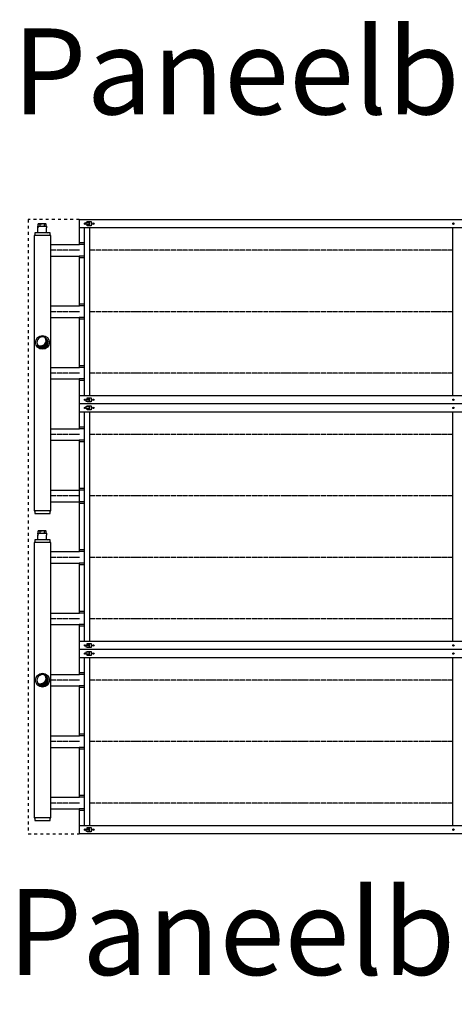
# Model space of a CAD drawing. Units: millimetres. Extents: x -13398 to 16037, y 322 to 21112.
# Drawn here: x -10350 to -9288, y 15756 to 18160 of the extents above; entities that cross this region are included whole.
import ezdxf

# ---------------------------------------------------------------- set-up
doc = ezdxf.new("R2010")
doc.units = ezdxf.units.MM
doc.linetypes.add('DASHED', pattern=[15, 7, -8])
doc.linetypes.add('DOT_CENTER', pattern=[14, 12, -1, 0, -1])
doc.layers.add('1', color=7, linetype='Continuous')
doc.styles.add('CONVERTER_14', font='txt.shx', dxfattribs={"width": 0.9})
pattern_1 = [(45, (0, 0), (-0.0070710678118655, 0.0070710678118655), [])]

msp = doc.modelspace()

# ---------------------------------------------------------------- hatches: boundary and pattern name
at = {"layer": '1', "linetype": 'Continuous'}
h = msp.add_hatch(dxfattribs=at)
h.set_pattern_fill('_USER', color=1, scale=0.01, angle=45, pattern_type=0)
h.set_pattern_definition(pattern_1)
edge = h.paths.add_edge_path()
edge.add_arc((-10294.31279219198, 17372.11010207336), 13.59999999933552, 210.5224878144786, 419.4775121860465)
edge.add_arc((-10299.1211183038, 17376.91842818512), 13.59999999932718, -120.52248781392097, 30.52248781417518, ccw=False)
h = msp.add_hatch(dxfattribs=at)
h.set_pattern_fill('_USER', color=1, scale=0.01, angle=45, pattern_type=0)
h.set_pattern_definition(pattern_1)
edge = h.paths.add_edge_path()
edge.add_arc((-10294.31279219198, 16547.11010207307), 13.59999999933552, 210.5224878144786, 419.4775121860231)
edge.add_arc((-10299.1211183038, 16551.91842818476), 13.5999999992645, -120.52248781407678, 30.52248781439971, ccw=False)

# ---------------------------------------------------------------- linework, layer by layer
at = {"color": 2, "linetype": 'Continuous'}
for p, q in [((-10305.75664775551, 17652.90245396453), (-10305.75664775551, 17656.00067132259)), ((-10305.75664775551, 17652.90245396453), (-10305.25693527836, 17652.90245396453)), ((-10305.65670526016, 17656.10061381817), (-10304.5573378104, 17656.10061381817)), ((-10305.40684902156, 17651.60320152402), (-10305.25693527836, 17651.60320152402)), ((-10305.40684902156, 17640.8593832662), (-10305.40684902156, 17651.60320152402)), ((-10305.25693527836, 17652.90245396453), (-10305.25693527836, 17651.60320152402)), ((-10303.25808536989, 17662.09716354341), (-10304.5573378104, 17661.74902990118)), ((-10304.5573378104, 17656.10061381817), (-10304.5573378104, 17661.74902990118)), ((-10302.38533445436, 17662.09716354341), (-10303.25808536989, 17662.09716354341)), ((-10301.80967118888, 17662.09716354341), (-10302.38533445436, 17662.09716354341)), ((-10294.76297325909, 17662.09716354341), (-10301.80967118888, 17662.09716354341)), ((-10287.71627532918, 17662.09716354341), (-10294.76297325909, 17662.09716354341)), ((-10287.71627532918, 17662.09716354341), (-10287.1406120637, 17662.09716354341)), ((-10286.26786114817, 17662.09716354341), (-10287.1406120637, 17662.09716354341)), ((-10286.26786114817, 17662.09716354341), (-10284.96860870766, 17661.74902990118)), ((-10284.96860870766, 17656.10061381817), (-10284.96860870766, 17661.74902990118)), ((-10284.96860870766, 17656.10061381817), (-10283.86924125795, 17656.10061381817)), ((-10284.2690112397, 17652.90245396453), (-10284.2690112397, 17651.60320152402)), ((-10284.2690112397, 17652.90245396453), (-10283.76929876261, 17652.90245396453)), ((-10284.2690112397, 17651.60320152402), (-10284.1190974965, 17651.60320152402)), ((-10284.1190974965, 17640.8593832662), (-10284.1190974965, 17651.60320152402)), ((-10283.76929876261, 17652.90245396453), (-10283.76929876261, 17656.00067132259)), ((-10284.1190974965, 17640.8593832662), (-10282.86981630378, 17639.61010207349)), ((-10305.75664775551, 16902.90245396424), (-10305.75664775551, 16906.0006713223)), ((-10305.65670526016, 16906.10061381782), (-10304.5573378104, 16906.10061381782)), ((-10303.25808536989, 16912.09716354312), (-10304.5573378104, 16911.74902990089)), ((-10304.5573378104, 16906.10061381782), (-10304.5573378104, 16911.74902990089)), ((-10302.38533445436, 16912.09716354312), (-10303.25808536989, 16912.09716354312)), ((-10301.80967118888, 16912.09716354312), (-10302.38533445436, 16912.09716354312)), ((-10294.76297325909, 16912.09716354312), (-10301.80967118888, 16912.09716354312)), ((-10287.71627532918, 16912.09716354312), (-10294.76297325909, 16912.09716354312)), ((-10287.71627532918, 16912.09716354312), (-10287.1406120637, 16912.09716354312)), ((-10286.26786114817, 16912.09716354312), (-10287.1406120637, 16912.09716354312)), ((-10286.26786114817, 16912.09716354312), (-10284.96860870766, 16911.74902990089)), ((-10284.96860870766, 16906.10061381782), (-10284.96860870766, 16911.74902990089)), ((-10284.96860870766, 16906.10061381782), (-10283.86924125795, 16906.10061381782)), ((-10283.76929876261, 16902.90245396424), (-10283.76929876261, 16906.0006713223)), ((-10305.40684902156, 16890.85938326597), (-10306.65613021428, 16889.61010207313)), ((-10305.75664775551, 16902.90245396424), (-10305.25693527836, 16902.90245396424)), ((-10305.40684902156, 16901.60320152379), (-10305.25693527836, 16901.60320152379)), ((-10305.40684902156, 16890.85938326597), (-10305.40684902156, 16901.60320152379)), ((-10305.25693527836, 16902.90245396424), (-10305.25693527836, 16901.60320152379)), ((-10284.2690112397, 16902.90245396424), (-10284.2690112397, 16901.60320152379)), ((-10284.2690112397, 16902.90245396424), (-10283.76929876261, 16902.90245396424)), ((-10284.2690112397, 16901.60320152379), (-10284.1190974965, 16901.60320152379)), ((-10284.1190974965, 16890.85938326597), (-10284.1190974965, 16901.60320152379)), ((-10284.1190974965, 16890.85938326597), (-10282.86981630378, 16889.61010207313))]:
    msp.add_line(p, q, dxfattribs=at)
at = {"color": 6, "linetype": 'Continuous'}
for p, q in [((-10304.5573378104, 17656.10061381817), (-10299.63766783295, 17656.10061381817)), ((-10299.63766783295, 17656.10061381817), (-10299.63766783295, 17661.74902990118)), ((-10299.63766783295, 17656.10061381817), (-10289.8882786851, 17656.10061381817)), ((-10289.8882786851, 17661.74902990118), (-10289.8882786851, 17656.10061381817)), ((-10289.8882786851, 17656.10061381817), (-10284.96860870766, 17656.10061381817)), ((-10304.5573378104, 16906.10061381782), (-10299.63766783295, 16906.10061381782)), ((-10299.63766783295, 16906.10061381782), (-10299.63766783295, 16911.74902990089)), ((-10299.63766783295, 16906.10061381782), (-10289.8882786851, 16906.10061381782)), ((-10289.8882786851, 16911.74902990089), (-10289.8882786851, 16906.10061381782)), ((-10289.8882786851, 16906.10061381782), (-10284.96860870766, 16906.10061381782))]:
    msp.add_line(p, q, dxfattribs=at)
at = {"color": 3, "linetype": 'Continuous'}
msp.add_line((-10305.40684902156, 17640.8593832662), (-10306.65613021428, 17639.61010207349), dxfattribs=at)
at = {"color": 2, "linetype": 'Continuous'}
for centre, radius, start, end in [((-10305.65670526016, 17656.00067132259), 0.0999424955807626, 90, 180), ((-10283.86924125795, 17656.00067132259), 0.099942495338837, 0, 90), ((-10305.65670526016, 16906.0006713223), 0.099942495518917, 90, 180), ((-10283.86924125795, 16906.0006713223), 0.099942495338837, 0, 90)]:
    msp.add_arc(centre, radius, start, end, dxfattribs=at)
at = {"color": 6, "linetype": 'Continuous'}
for points, knots in [([(-10304.5573378104, 17661.74902990118), (-10304.3729024224, 17661.79611489491), (-10304.01447048316, 17661.8876199092), (-10303.46895493733, 17661.99148919493), (-10302.92925642127, 17662.06690629815), (-10302.56479471435, 17662.08718054821), (-10302.38533445436, 17662.09716354341)], [0, 0, 0, 0, 0.5709199771351441, 1.109526511312228, 1.66517695811759, 2.204184488627968, 2.204184488627968, 2.204184488627968, 2.204184488627968]), ([(-10301.80967118888, 17662.09716354341), (-10301.63021092772, 17662.08718054813), (-10301.26574921834, 17662.0669062979), (-10300.72605070093, 17661.99148919413), (-10300.18053515636, 17661.88761990835), (-10299.82210321955, 17661.79611489461), (-10299.63766783295, 17661.74902990118)], [0, 0, 0, 0, 0.5390075340321413, 1.094657984687281, 1.633264515684294, 2.20418448852412, 2.20418448852412, 2.20418448852412, 2.20418448852412]), ([(-10299.63766783295, 17661.74902990118), (-10299.22224225437, 17661.80142333901), (-10298.41346544203, 17661.90342618537), (-10297.1910608722, 17662.01194779401), (-10295.98129789691, 17662.08374020658), (-10295.16617751502, 17662.0927210982), (-10294.76297325909, 17662.09716354341)], [0, 0, 0, 0, 1.256046647464266, 2.445351114396114, 3.68101599987159, 4.890547040173045, 4.890547040173045, 4.890547040173045, 4.890547040173045]), ([(-10289.8882786851, 17661.74902990118), (-10290.30370426359, 17661.80142333898), (-10291.11248107598, 17661.9034261853), (-10292.33488564588, 17662.01194779402), (-10293.5446486213, 17662.08374020657), (-10294.3597690032, 17662.0927210982), (-10294.76297325909, 17662.09716354341)], [0, 0, 0, 0, 1.256046647194599, 2.445351114523636, 3.681016000102632, 4.890547040300423, 4.890547040300423, 4.890547040300423, 4.890547040300423]), ([(-10289.8882786851, 17661.74902990118), (-10289.70384329821, 17661.79611489465), (-10289.34541136143, 17661.88761990833), (-10288.79989581691, 17661.99148919424), (-10288.26019729977, 17662.06690629779), (-10287.89573559037, 17662.08718054809), (-10287.71627532918, 17662.09716354341)], [0, 0, 0, 0, 0.570919973721602, 1.109526503719136, 1.66517695437724, 2.204184488512404, 2.204184488512404, 2.204184488512404, 2.204184488512404]), ([(-10287.1406120637, 17662.09716354341), (-10286.96115180353, 17662.08718054821), (-10286.59669009661, 17662.06690629818), (-10286.05699158083, 17661.99148919494), (-10285.51147603518, 17661.88761990919), (-10285.15304409593, 17661.79611489497), (-10284.96860870766, 17661.74902990118)], [0, 0, 0, 0, 0.5390075310363162, 1.094657977328561, 1.633264510659647, 2.204184488628075, 2.204184488628075, 2.204184488628075, 2.204184488628075]), ([(-10304.5573378104, 16911.74902990089), (-10304.3729024224, 16911.79611489462), (-10304.01447048316, 16911.88761990891), (-10303.46895493734, 16911.99148919472), (-10302.92925642126, 16912.06690629788), (-10302.56479471435, 16912.08718054793), (-10302.38533445436, 16912.09716354312)], [0, 0, 0, 0, 0.570919977138594, 1.109526511324612, 1.665176958125629, 2.204184488633993, 2.204184488633993, 2.204184488633993, 2.204184488633993]), ([(-10301.80967118888, 16912.09716354312), (-10301.63021092772, 16912.08718054786), (-10301.26574921834, 16912.06690629768), (-10300.72605070094, 16911.99148919384), (-10300.18053515636, 16911.88761990803), (-10299.82210321954, 16911.7961148943), (-10299.63766783295, 16911.74902990089)], [0, 0, 0, 0, 0.5390075340293728, 1.094657984689824, 1.63326451569096, 2.204184488525611, 2.204184488525611, 2.204184488525611, 2.204184488525611]), ([(-10299.63766783295, 16911.74902990089), (-10299.22224225437, 16911.80142333872), (-10298.41346544203, 16911.90342618507), (-10297.1910608722, 16912.01194779372), (-10295.98129789691, 16912.08374020629), (-10295.16617751502, 16912.09272109791), (-10294.76297325909, 16912.09716354312)], [0, 0, 0, 0, 1.256046647464266, 2.445351114396114, 3.68101599987159, 4.890547040173045, 4.890547040173045, 4.890547040173045, 4.890547040173045]), ([(-10289.8882786851, 16911.74902990089), (-10290.30370426359, 16911.80142333871), (-10291.11248107597, 16911.90342618508), (-10292.33488564589, 16912.0119477937), (-10293.5446486213, 16912.08374020628), (-10294.3597690032, 16912.09272109791), (-10294.76297325909, 16912.09716354312)], [0, 0, 0, 0, 1.256046647199787, 2.445351114524912, 3.681016000103908, 4.8905470403017, 4.8905470403017, 4.8905470403017, 4.8905470403017]), ([(-10289.8882786851, 16911.74902990089), (-10289.70384329821, 16911.79611489435), (-10289.34541136143, 16911.88761990805), (-10288.7998958169, 16911.99148919393), (-10288.26019729978, 16912.06690629754), (-10287.89573559037, 16912.08718054781), (-10287.71627532918, 16912.09716354312)], [0, 0, 0, 0, 0.570919973721602, 1.109526503719136, 1.665176954380137, 2.204184488513792, 2.204184488513792, 2.204184488513792, 2.204184488513792]), ([(-10287.1406120637, 16912.09716354312), (-10286.96115180354, 16912.08718054792), (-10286.59669009662, 16912.06690629788), (-10286.05699158082, 16911.99148919473), (-10285.51147603519, 16911.88761990893), (-10285.15304409593, 16911.79611489467), (-10284.96860870766, 16911.74902990089)], [0, 0, 0, 0, 0.5390075310355612, 1.094657977321047, 1.633264510658318, 2.204184488633647, 2.204184488633647, 2.204184488633647, 2.204184488633647])]:
    msp.add_open_spline(points, degree=3, knots=knots, dxfattribs=at)
at = {"layer": '1', "color": 1, "linetype": 'DASHED'}
for p, q in [((-10329.3127921921, 17672.11010207342), (-10329.3127921921, 17222.11010207324)), ((-10204.3127921921, 17672.11010207342), (-10329.3127921921, 17672.11010207342)), ((-10329.3127921921, 17222.11010207325), (-10329.3127921921, 16172.11010207282)), ((-10329.3127921921, 16172.11010207282), (-10204.3127921921, 16172.11010207282))]:
    msp.add_line(p, q, dxfattribs=at)
at = {"layer": '1', "color": 2, "linetype": 'Continuous'}
for p, q in [((-10204.3127921921, 17672.11010207342), (-6339.062701114337, 17672.11010207342)), ((-10204.3127921921, 17672.11010207342), (-10204.3127921921, 17611.11010207342)), ((-10314.3127921921, 17633.61010207342), (-10314.3127921921, 17483.61010207336)), ((-10313.06279219198, 17633.61010207342), (-10314.3127921921, 17633.61010207342)), ((-10313.06279219198, 17639.61010207349), (-10313.06279219198, 17633.61010207342)), ((-10275.56279219198, 17639.61010207349), (-10313.06279219198, 17639.61010207349)), ((-10275.56279219198, 17633.61010207342), (-10275.56279219198, 17639.61010207349)), ((-10274.3127921921, 17633.61010207342), (-10275.56279219198, 17633.61010207342)), ((-10274.3127921921, 17483.61010207336), (-10274.3127921921, 17633.61010207342)), ((-10274.31667743635, 17611.11010207349), (-10204.20097578579, 17611.11010207349)), ((-10274.3127921921, 17583.11010207342), (-10204.20097578579, 17583.11010207342)), ((-10204.3127921921, 17583.11010207342), (-10204.3127921921, 17522.11010207342)), ((-10204.3127921921, 17522.11010207342), (-10204.3127921921, 17461.11010207336)), ((-10314.3127921921, 17483.61010207336), (-10314.3127921921, 17410.61010207336)), ((-10274.3127921921, 17333.61010207336), (-10274.3127921921, 17483.61010207336)), ((-10274.31667743635, 17461.11010207336), (-10204.20097578579, 17461.11010207336)), ((-10314.3127921921, 17410.61010207336), (-10314.3127921921, 17260.61010207324)), ((-10274.31667743635, 17433.11010207336), (-10204.20097578579, 17433.11010207336)), ((-10204.3127921921, 17433.11010207336), (-10204.3127921921, 17311.1101020733)), ((-10274.3127921921, 17260.61010207324), (-10274.3127921921, 17333.61010207336)), ((-10274.31667743635, 17311.1101020733), (-10204.20097578579, 17311.1101020733)), ((-10274.31667743635, 17283.11010207324), (-10204.20097578579, 17283.11010207324)), ((-10204.3127921921, 17283.1101020733), (-10204.3127921921, 17222.1101020733)), ((-10314.3127921921, 17260.61010207324), (-10314.3127921921, 16960.61010207319)), ((-10274.3127921921, 16960.61010207319), (-10274.3127921921, 17260.61010207324)), ((-10204.3127921921, 17222.11010207325), (-10204.3127921921, 17161.11010207325)), ((-6339.062701114337, 17222.1101020733), (-10204.3127921921, 17222.1101020733)), ((-10274.31667743635, 17161.11010207331), (-10204.20097578579, 17161.11010207331)), ((-10274.3127921921, 17133.11010207325), (-10204.20097578579, 17133.11010207325)), ((-10204.3127921921, 17133.11010207325), (-10204.3127921921, 16922.11010207319)), ((-10274.3127921921, 17011.11010207332), (-10204.19709054154, 17011.11010207332)), ((-10274.30890694785, 16983.11010207326), (-10204.19709054154, 16983.11010207326)), ((-10314.3127921921, 16960.61010207319), (-10313.06279219198, 16960.61010207319)), ((-10313.06279219198, 16960.61010207319), (-10313.06279219198, 16954.61010207313)), ((-10313.06279219198, 16954.61010207313), (-10275.56279219198, 16954.61010207313)), ((-10275.56279219198, 16954.61010207313), (-10275.56279219198, 16960.61010207319)), ((-10275.56279219198, 16960.61010207319), (-10274.3127921921, 16960.61010207319)), ((-10204.3127921921, 16922.11010207319), (-10204.3127921921, 16861.11010207313)), ((-10313.06279219198, 16883.61010207313), (-10314.3127921921, 16883.61010207313)), ((-10314.3127921921, 16883.61010207313), (-10314.3127921921, 16810.61010207313)), ((-10313.06279219198, 16889.61010207313), (-10313.06279219198, 16883.61010207313)), ((-10275.56279219198, 16889.61010207313), (-10313.06279219198, 16889.61010207313)), ((-10275.56279219198, 16883.61010207313), (-10275.56279219198, 16889.61010207313)), ((-10274.3127921921, 16883.61010207313), (-10275.56279219198, 16883.61010207313)), ((-10274.3127921921, 16733.61010207313), (-10274.3127921921, 16883.61010207313)), ((-10274.31667743635, 16861.11010207313), (-10204.20097578579, 16861.11010207313)), ((-10314.3127921921, 16810.61010207313), (-10314.3127921921, 16660.61010207301)), ((-10274.31667743635, 16833.11010207313), (-10204.20097578579, 16833.11010207313)), ((-10204.3127921921, 16833.11010207313), (-10204.3127921921, 16711.11010207307)), ((-10274.3127921921, 16660.61010207301), (-10274.3127921921, 16733.61010207313)), ((-10274.31667743635, 16711.11010207307), (-10204.20097578579, 16711.11010207307)), ((-10274.31667743635, 16683.11010207301), (-10204.20097578579, 16683.11010207301)), ((-10204.3127921921, 16683.11010207307), (-10204.3127921921, 16561.11010207307)), ((-10314.3127921921, 16660.61010207301), (-10314.3127921921, 16510.61010207301)), ((-10274.3127921921, 16510.61010207301), (-10274.3127921921, 16660.61010207301)), ((-6339.062701114337, 16622.11010207307), (-10204.3127921921, 16622.11010207307)), ((-10274.31667743635, 16561.11010207307), (-10204.20097578579, 16561.11010207307)), ((-10274.3127921921, 16533.11010207301), (-10204.20097578579, 16533.11010207301)), ((-10204.3127921921, 16533.11010207301), (-10204.3127921921, 16472.11010207301)), ((-10314.3127921921, 16510.61010207301), (-10314.3127921921, 16360.61010207295)), ((-10274.3127921921, 16283.61010207294), (-10274.3127921921, 16510.61010207301)), ((-10204.3127921921, 16472.11010207301), (-10204.3127921921, 16411.11010207295)), ((-10274.31667743635, 16411.11010207295), (-10204.20097578579, 16411.11010207295)), ((-10274.31667743635, 16383.11010207295), (-10204.20097578579, 16383.11010207295)), ((-10204.3127921921, 16383.11010207295), (-10204.3127921921, 16261.11010207289)), ((-10314.3127921921, 16360.61010207295), (-10314.3127921921, 16210.61010207282)), ((-10274.3127921921, 16210.61010207282), (-10274.3127921921, 16283.61010207294)), ((-10274.31667743635, 16261.11010207289), (-10204.20097578579, 16261.11010207289)), ((-10274.31667743635, 16233.11010207282), (-10204.20097578579, 16233.11010207282)), ((-10204.3127921921, 16233.11010207289), (-10204.3127921921, 16172.11010207288)), ((-10314.3127921921, 16210.61010207282), (-10313.06279219198, 16210.61010207282)), ((-10313.06279219198, 16210.61010207282), (-10313.06279219198, 16204.61010207282)), ((-10275.56279219198, 16204.61010207282), (-10275.56279219198, 16210.61010207282)), ((-10275.56279219198, 16210.61010207282), (-10274.3127921921, 16210.61010207282)), ((-10313.06279219198, 16204.61010207282), (-10275.56279219198, 16204.61010207282)), ((-6339.062701114337, 16172.11010207288), (-10204.3127921921, 16172.11010207288))]:
    msp.add_line(p, q, dxfattribs=at)
at = {"layer": '1', "color": 1, "linetype": 'Continuous'}
for p, q in [((-6339.062701114337, 17652.11010207342), (-10204.3127921921, 17652.11010207342)), ((-10191.31279219204, 17542.11010207342), (-10191.31279219204, 17652.11010207342)), ((-10179.31279219204, 17652.11010207342), (-10179.31279219204, 17502.11010207342)), ((-9291.312792191573, 17542.11010207342), (-9291.312792191573, 17652.11010207342)), ((-10275.56279219198, 17633.61010207342), (-10313.06279219198, 17633.61010207342)), ((-10191.31279219204, 17615.17415477482), (-10204.3127921921, 17615.17415477482)), ((-10191.31279219204, 17611.11010207349), (-10204.3127921921, 17611.11010207349)), ((-10191.31279219204, 17583.11010207342), (-10204.3127921921, 17583.11010207342)), ((-10191.31279219204, 17579.04604937201), (-10204.3127921921, 17579.04604937201)), ((-10191.31279219204, 17242.11010207324), (-10191.31279219204, 17542.11010207342)), ((-9291.312792191573, 17242.11010207324), (-9291.312792191573, 17542.11010207342)), ((-10179.31279219204, 17502.11010207342), (-10179.31279219204, 17242.11010207324)), ((-10191.31279219204, 17465.17415477476), (-10204.3127921921, 17465.17415477476)), ((-10191.31279219204, 17461.11010207336), (-10204.3127921921, 17461.11010207336)), ((-10191.31279219204, 17433.11010207336), (-10204.3127921921, 17433.11010207336)), ((-10191.31279219204, 17429.04604937196), (-10204.3127921921, 17429.04604937196)), ((-10191.31279219204, 17315.17415477476), (-10204.3127921921, 17315.17415477476)), ((-10191.31279219204, 17311.1101020733), (-10204.3127921921, 17311.1101020733)), ((-10191.31279219204, 17283.1101020733), (-10204.3127921921, 17283.11010207324)), ((-10191.31279219204, 17279.0460493719), (-10204.3127921921, 17279.0460493719)), ((-10204.3127921921, 17242.11010207324), (-6339.062701114337, 17242.11010207324)), ((-6339.062701114337, 17202.11010207325), (-10204.3127921921, 17202.11010207325)), ((-10191.31279219204, 16942.11010207319), (-10191.31279219204, 17202.11010207325)), ((-10179.31279219204, 17202.11010207325), (-10179.31279219204, 16902.11010207319)), ((-9291.312792191573, 16942.11010207319), (-9291.312792191573, 17202.11010207325)), ((-10191.31279219204, 17165.17415477465), (-10204.3127921921, 17165.17415477465)), ((-10191.31279219204, 17161.11010207331), (-10204.3127921921, 17161.11010207331)), ((-10191.31279219204, 17133.11010207325), (-10204.3127921921, 17133.11010207325)), ((-10191.31279219204, 17129.04604937184), (-10204.3127921921, 17129.04604937184)), ((-10191.30890694779, 17015.17415477466), (-10204.30890694785, 17015.17415477466)), ((-10191.30890694779, 17011.11010207332), (-10204.30890694785, 17011.11010207332)), ((-10191.30890694779, 16983.11010207326), (-10204.30890694785, 16983.11010207326)), ((-10191.30890694779, 16979.04604937185), (-10204.30890694785, 16979.04604937185)), ((-10275.56279219198, 16960.61010207319), (-10313.06279219198, 16960.61010207319)), ((-10191.31279219204, 16642.11010207301), (-10191.31279219204, 16942.11010207319)), ((-9291.312792191573, 16642.11010207301), (-9291.312792191573, 16942.11010207319)), ((-10275.56279219198, 16883.61010207313), (-10313.06279219198, 16883.61010207313)), ((-10179.31279219204, 16902.11010207319), (-10179.31279219204, 16642.11010207301)), ((-10191.31279219204, 16865.17415477453), (-10204.3127921921, 16865.17415477453)), ((-10191.31279219204, 16861.11010207313), (-10204.3127921921, 16861.11010207313)), ((-10191.31279219204, 16833.11010207313), (-10204.3127921921, 16833.11010207313)), ((-10191.31279219204, 16829.04604937173), (-10204.3127921921, 16829.04604937173)), ((-10191.31279219204, 16715.17415477453), (-10204.3127921921, 16715.17415477453)), ((-10191.31279219204, 16711.11010207307), (-10204.3127921921, 16711.11010207307)), ((-10191.31279219204, 16683.11010207307), (-10204.3127921921, 16683.11010207301)), ((-10191.31279219204, 16679.04604937167), (-10204.3127921921, 16679.04604937167)), ((-10204.3127921921, 16642.11010207301), (-6339.062701114337, 16642.11010207301)), ((-6339.062701114337, 16602.11010207301), (-10204.3127921921, 16602.11010207301)), ((-10191.31279219204, 16492.11010207301), (-10191.31279219204, 16602.11010207301)), ((-10179.31279219204, 16602.11010207301), (-10179.31279219204, 16452.11010207301)), ((-9291.312792191573, 16492.11010207301), (-9291.312792191573, 16602.11010207301)), ((-10191.31279219204, 16565.17415477441), (-10204.3127921921, 16565.17415477441)), ((-10191.31279219204, 16561.11010207307), (-10204.3127921921, 16561.11010207307)), ((-10191.31279219204, 16533.11010207301), (-10204.3127921921, 16533.11010207301)), ((-10191.31279219204, 16529.0460493716), (-10204.3127921921, 16529.0460493716)), ((-10191.31279219204, 16192.11010207282), (-10191.31279219204, 16492.11010207301)), ((-9291.312792191573, 16192.11010207282), (-9291.312792191573, 16492.11010207301)), ((-10179.31279219204, 16452.11010207301), (-10179.31279219204, 16192.11010207282)), ((-10191.31279219204, 16415.17415477435), (-10204.3127921921, 16415.17415477435)), ((-10191.31279219204, 16411.11010207295), (-10204.3127921921, 16411.11010207295)), ((-10191.31279219204, 16383.11010207295), (-10204.3127921921, 16383.11010207295)), ((-10191.31279219204, 16379.04604937155), (-10204.3127921921, 16379.04604937155)), ((-10191.31279219204, 16265.17415477434), (-10204.3127921921, 16265.17415477434)), ((-10191.31279219204, 16261.11010207289), (-10204.3127921921, 16261.11010207289)), ((-10191.31279219204, 16233.11010207289), (-10204.3127921921, 16233.11010207282)), ((-10275.56279219198, 16210.61010207282), (-10313.06279219198, 16210.61010207282)), ((-10191.31279219204, 16229.04604937148), (-10204.3127921921, 16229.04604937148)), ((-10204.3127921921, 16192.11010207282), (-6339.062701114337, 16192.11010207282))]:
    msp.add_line(p, q, dxfattribs=at)
at = {"layer": '1', "color": 6, "linetype": 'Continuous'}
for p, q in [((-10187.31279219204, 17661.11010207349), (-10187.31279219204, 17666.11010207349)), ((-10187.31279219204, 17666.11010207349), (-10179.31279219204, 17666.11010207349)), ((-10179.31279219204, 17661.11010207349), (-10187.31279219204, 17661.11010207349)), ((-10185.06279219204, 17667.11010207342), (-10175.0627921921, 17667.11010207342)), ((-10185.06279219204, 17666.11010207349), (-10185.06279219204, 17667.11010207342)), ((-10185.06279219204, 17657.11010207349), (-10185.06279219204, 17661.11010207349)), ((-10185.06279219198, 17659.11010207342), (-10179.31279219204, 17659.11010207342)), ((-10175.0627921921, 17657.11010207349), (-10185.06279219204, 17657.11010207349)), ((-10179.31279219204, 17657.11010207349), (-10179.31279219204, 17667.11010207342)), ((-10175.0627921921, 17667.11010207342), (-10175.0627921921, 17657.11010207349)), ((-10187.31279219204, 17228.11010207324), (-10187.31279219204, 17233.1101020733)), ((-10187.31279219204, 17233.1101020733), (-10179.31279219204, 17233.1101020733)), ((-10179.31279219204, 17228.11010207324), (-10187.31279219204, 17228.11010207324)), ((-10185.06279219204, 17233.1101020733), (-10185.06279219204, 17237.1101020733)), ((-10185.06279219204, 17237.1101020733), (-10175.0627921921, 17237.1101020733)), ((-10179.31279219204, 17235.11010207324), (-10185.06279219198, 17235.11010207324)), ((-10185.06279219204, 17227.11010207324), (-10185.06279219204, 17228.11010207324)), ((-10175.0627921921, 17227.11010207324), (-10185.06279219204, 17227.11010207324)), ((-10179.31279219204, 17227.11010207324), (-10179.31279219204, 17237.1101020733)), ((-10175.0627921921, 17237.1101020733), (-10175.0627921921, 17227.11010207324)), ((-10187.31279219204, 17216.11010207331), (-10179.31279219204, 17216.11010207331)), ((-10187.31279219204, 17211.11010207331), (-10187.31279219204, 17216.11010207331)), ((-10179.31279219204, 17211.11010207331), (-10187.31279219204, 17211.11010207331)), ((-10185.06279219204, 17216.11010207331), (-10185.06279219204, 17217.11010207325)), ((-10185.06279219204, 17217.11010207325), (-10175.0627921921, 17217.11010207325)), ((-10185.06279219204, 17207.11010207331), (-10185.06279219204, 17211.11010207331)), ((-10185.06279219198, 17209.11010207325), (-10179.31279219204, 17209.11010207325)), ((-10175.0627921921, 17207.11010207331), (-10185.06279219204, 17207.11010207331)), ((-10179.31279219204, 17207.11010207331), (-10179.31279219204, 17217.11010207325)), ((-10175.0627921921, 17217.11010207325), (-10175.0627921921, 17207.11010207331)), ((-10187.31279219204, 16633.11010207307), (-10179.31279219204, 16633.11010207307)), ((-10187.31279219204, 16628.11010207301), (-10187.31279219204, 16633.11010207307)), ((-10179.31279219204, 16628.11010207301), (-10187.31279219204, 16628.11010207301)), ((-10185.06279219204, 16637.11010207307), (-10175.0627921921, 16637.11010207307)), ((-10185.06279219204, 16633.11010207307), (-10185.06279219204, 16637.11010207307)), ((-10179.31279219204, 16635.11010207301), (-10185.06279219198, 16635.11010207301)), ((-10185.06279219204, 16627.11010207301), (-10185.06279219204, 16628.11010207301)), ((-10175.0627921921, 16627.11010207301), (-10185.06279219204, 16627.11010207301)), ((-10185.06279219204, 16617.11010207301), (-10175.0627921921, 16617.11010207301)), ((-10185.06279219204, 16616.11010207307), (-10185.06279219204, 16617.11010207301)), ((-10179.31279219204, 16627.11010207301), (-10179.31279219204, 16637.11010207307)), ((-10179.31279219204, 16607.11010207307), (-10179.31279219204, 16617.11010207301)), ((-10175.0627921921, 16637.11010207307), (-10175.0627921921, 16627.11010207301)), ((-10175.0627921921, 16617.11010207301), (-10175.0627921921, 16607.11010207307)), ((-10187.31279219204, 16611.11010207307), (-10187.31279219204, 16616.11010207307)), ((-10187.31279219204, 16616.11010207307), (-10179.31279219204, 16616.11010207307)), ((-10179.31279219204, 16611.11010207307), (-10187.31279219204, 16611.11010207307)), ((-10185.06279219204, 16607.11010207307), (-10185.06279219204, 16611.11010207307)), ((-10185.06279219198, 16609.11010207301), (-10179.31279219204, 16609.11010207301)), ((-10175.0627921921, 16607.11010207307), (-10185.06279219204, 16607.11010207307)), ((-10185.06279219204, 16183.11010207288), (-10185.06279219204, 16187.11010207289)), ((-10185.06279219204, 16187.11010207289), (-10175.0627921921, 16187.11010207289)), ((-10179.31279219204, 16185.11010207282), (-10185.06279219198, 16185.11010207282)), ((-10179.31279219204, 16177.11010207282), (-10179.31279219204, 16187.11010207289)), ((-10175.0627921921, 16187.11010207289), (-10175.0627921921, 16177.11010207282)), ((-10187.31279219204, 16178.11010207282), (-10187.31279219204, 16183.11010207288)), ((-10187.31279219204, 16183.11010207288), (-10179.31279219204, 16183.11010207288)), ((-10179.31279219204, 16178.11010207282), (-10187.31279219204, 16178.11010207282)), ((-10185.06279219204, 16177.11010207282), (-10185.06279219204, 16178.11010207282)), ((-10175.0627921921, 16177.11010207282), (-10185.06279219204, 16177.11010207282))]:
    msp.add_line(p, q, dxfattribs=at)
at = {"layer": '1', "color": 6, "linetype": 'DOT_CENTER'}
for p, q in [((-10204.20097578579, 17597.11010207349), (-10274.31667743635, 17597.11010207349)), ((-9291.312792191573, 17597.11010207349), (-10179.31279219204, 17597.11010207349)), ((-10204.20097578579, 17447.11010207336), (-10274.31667743635, 17447.11010207336)), ((-9291.312792191573, 17447.11010207342), (-10179.31279219204, 17447.11010207342)), ((-10204.20097578579, 17297.1101020733), (-10274.31667743635, 17297.1101020733)), ((-9291.312792191573, 17297.1101020733), (-10179.31279219204, 17297.1101020733)), ((-10204.20097578579, 17147.11010207331), (-10274.31667743635, 17147.11010207331)), ((-9291.312792191573, 17147.11010207331), (-10179.31279219204, 17147.11010207331)), ((-10204.19709054154, 16997.11010207332), (-10274.3127921921, 16997.11010207332)), ((-9291.308906947323, 16997.11010207332), (-10179.30890694779, 16997.11010207332)), ((-10204.20097578579, 16847.11010207313), (-10274.31667743635, 16847.11010207313)), ((-9291.312792191573, 16847.11010207319), (-10179.31279219204, 16847.11010207319)), ((-10204.20097578579, 16697.11010207307), (-10274.31667743635, 16697.11010207307)), ((-9291.312792191573, 16697.11010207307), (-10179.31279219204, 16697.11010207307)), ((-10204.20097578579, 16547.11010207307), (-10274.31667743635, 16547.11010207307)), ((-9291.312792191573, 16547.11010207307), (-10179.31279219204, 16547.11010207307)), ((-10204.20097578579, 16397.11010207295), (-10274.31667743635, 16397.11010207295)), ((-9291.312792191573, 16397.11010207301), (-10179.31279219204, 16397.11010207301)), ((-10204.20097578579, 16247.11010207289), (-10274.31667743635, 16247.11010207289)), ((-9291.312792191573, 16247.11010207289), (-10179.31279219204, 16247.11010207289))]:
    msp.add_line(p, q, dxfattribs=at)
at = {"layer": '1', "color": 6, "linetype": 'Continuous'}
for centre, radius in [((-10190.06279219204, 17662.11010207349), 1.75), ((-10170.06279219204, 17662.11010207349), 1.75), ((-9290.062792191573, 17662.11010207349), 1.750000000116415), ((-10190.06279219204, 17232.11010207324), 1.75), ((-10170.06279219204, 17232.11010207324), 1.75), ((-9290.062792191573, 17232.11010207324), 1.750000000116415), ((-10190.06279219204, 17212.11010207331), 1.75), ((-10170.06279219204, 17212.11010207331), 1.75), ((-9290.062792191573, 17212.11010207331), 1.750000000116415), ((-10190.06279219204, 16632.11010207301), 1.75), ((-10170.06279219204, 16632.11010207301), 1.75), ((-9290.062792191573, 16632.11010207301), 1.750000000116415), ((-10190.06279219204, 16612.11010207307), 1.75), ((-10170.06279219204, 16612.11010207307), 1.75), ((-9290.062792191573, 16612.11010207307), 1.750000000116415), ((-10190.06279219204, 16182.11010207282), 1.75), ((-10170.06279219204, 16182.11010207282), 1.75), ((-9290.062792191573, 16182.11010207282), 1.750000000116415)]:
    msp.add_circle(centre, radius, dxfattribs=at)
at = {"layer": '1', "color": 1, "linetype": 'Continuous'}
for centre in [(-10294.31279219198, 17372.11010207336), (-10294.31279219198, 16547.11010207307)]:
    msp.add_circle(centre, 16.85000000004038, dxfattribs=at)
for centre, radius, start, end in [((-10294.31279219198, 17372.11010207336), 13.59999999919235, 59.47751218604648, 180), ((-10294.31279219198, 17372.11010207336), 13.59999999928004, 180, 210.5224878144786), ((-10299.1211183038, 17376.91842818512), 13.59999999932718, 239.4775121860789, 30.52248781417525), ((-10294.31279219198, 17372.11010207336), 13.59999999933552, 210.5224878144786, 59.47751218604648), ((-10294.31279219198, 16547.11010207307), 13.59999999918295, 59.47751218602314, 180), ((-10294.31279219198, 16547.11010207307), 13.59999999928004, 180, 210.5224878144786), ((-10294.31279219198, 16547.11010207307), 13.59999999933552, 210.5224878144786, 59.47751218602314), ((-10299.1211183038, 16551.91842818476), 13.5999999992645, 239.4775121859232, 30.5224878143997)]:
    msp.add_arc(centre, radius, start, end, dxfattribs=at)

# ---------------------------------------------------------------- texts
at = {"layer": '1', "color": 2, "char_height": 210, "attachment_point": 7, "style": 'CONVERTER_14'}
for s, insert in [('Paneelbreite 1500 mm, Anschluß einseitig, 4 m', (-10367.9819606329, 17863.5436247025)), ('Paneelbreite 1500 mm, Anschluß einseitig, 5 m', (-10378.98196063284, 15761.59174559132))]:
    msp.add_mtext(s, dxfattribs=dict(at, insert=insert))

doc.saveas('drawing.dxf')
